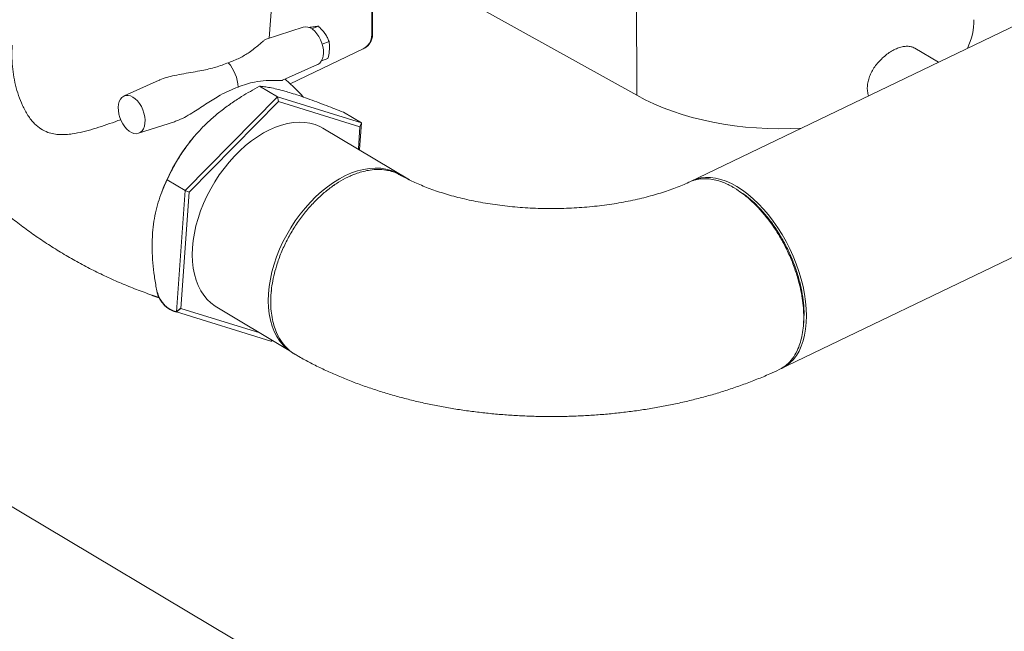
# Model space of a CAD drawing. Extents: x 19.1 to 29.8, y 0.6 to 8.7.
# Drawn here: x 21.6 to 22, y 4.4 to 4.7 of the extents above; entities that cross this region are included whole.
import ezdxf

# ---------------------------------------------------------------- set-up
doc = ezdxf.new("R2010")
doc.units = 0
doc.header["$MEASUREMENT"] = 0
doc.layers.get('0').update_dxf_attribs({"linetype": 'CONTINUOUS'})
doc.layers.add('D7', color=7, linetype='CONTINUOUS')

# ---------------------------------------------------------------- blocks, each defined once
blk = doc.blocks.new('A$C70F4708E')
at = {"lineweight": 15}
for p, q in [((3.444365420093778, 3.404582829293152), (2.793568799744794, 3.091771275143695)), ((2.833870594767223, 3.007125394028461), (3.611593909075257, 3.38094546475424)), ((2.60397401112316, 3.156580353487271), (2.606506835865108, 3.192283702006825)), ((2.769655582009566, 3.130793869590248), (2.66431098864172, 3.18937270148959)), ((2.769655582009566, 3.130793869590248), (2.769558590219422, 3.188944579007715)), ((2.650210073785875, 3.158007073564122), (2.650188055837138, 3.171207771647286)), ((2.650552649026896, 3.158008541705731), (2.650528534452167, 3.172466256382646)), ((2.619278386102142, 3.161509746088989), (2.602535539183723, 3.156117068595385)), ((2.626109544502786, 3.1619010791289), (2.623125711938474, 3.160755749447321)), ((2.650207672658414, 3.157842725549657), (2.650552649026896, 3.158008541705731)), ((2.630906280717856, 3.155057652180829), (2.627833745933646, 3.153878264188759)), ((2.613445004157786, 3.135931806970802), (2.646338754512104, 3.15174249935673)), ((2.646794733765379, 3.151992260076214), (2.646851674617071, 3.152019629235425)), ((2.646851674617071, 3.152019629235425), (2.646851661114457, 3.152027724630456)), ((2.905687062668282, 3.145661979208549), (2.895008181701986, 3.152024356498111)), ((2.609955863547004, 3.137572991813872), (2.625748985368592, 3.144652352857537)), ((2.63036374653888, 3.14740971548438), (2.627504592323607, 3.146312243475619)), ((2.554286218383101, 3.137560031993817), (2.538498776600495, 3.130483091093518)), ((2.607654170728456, 3.130049413721349), (2.599532992970399, 3.13488793538814)), ((2.607654170728456, 3.130049413721349), (2.565983538013842, 3.087811935736407)), ((2.608179542069312, 3.127979102919524), (2.567811130331382, 3.087061521706633)), ((2.607654170728456, 3.130049413721349), (2.608179542069312, 3.127979102919524)), ((2.645497300702363, 3.118333257226168), (2.607654170728456, 3.130049413721349)), ((2.644840065178162, 3.116629042898755), (2.608179542069312, 3.127979102919524)), ((2.645497300702363, 3.118333257226168), (2.637376122944293, 3.123171778892957)), ((2.544956350175358, 3.113659820298479), (2.561191295584269, 3.118888937766317)), ((2.644646475887175, 3.106339575801468), (2.645497300702363, 3.118333257226168)), ((2.645497300702363, 3.118333257226168), (2.644840065178162, 3.116629042898755)), ((2.570228885317224, 3.112357170078675), (2.570168699090321, 3.112286367582043)), ((2.667165327301479, 3.09266664521143), (2.628127896974338, 3.11592478067903)), ((2.644131923488889, 3.106646163762915), (2.644840065178162, 3.116629042898755)), ((2.565983538013842, 3.087811935736407), (2.557862360255772, 3.092650457403198)), ((2.555977106713502, 3.088466669232978), (2.555510623705192, 3.087264577239881)), ((2.565983538013842, 3.087811935736407), (2.562104398268932, 3.033128357949122)), ((2.567811130331382, 3.087061521706633), (2.564099936079746, 3.034745319785464)), ((2.565983538013842, 3.087811935736407), (2.567811130331382, 3.087061521706633)), ((2.604594778915985, 3.019973422045461), (2.562104398268932, 3.033128357949123)), ((2.599737178801309, 3.023712101521791), (2.564099936079746, 3.034745319785466)), ((2.580341758778022, 3.03526771116548), (2.6122152169382, 3.016277803236139)), ((2.69753508104532, 2.820399144274385), (2.366029829079597, 3.017906869394298))]:
    blk.add_line(p, q, dxfattribs=at)
at = {"lineweight": 15, "flags": 128}
for points in [[(2.625748985368592, 3.144652352857537), (2.625888706048944, 3.144719056378254), (2.626708232554851, 3.145294969400923), (2.627387210145248, 3.146119083713073), (2.627904284920408, 3.147164762556895), (2.628242370690661, 3.148398642647366), (2.62839102627429, 3.149780810446308), (2.628345148010883, 3.151267004689472), (2.628106448565493, 3.152809505367839), (2.627682465248331, 3.154358446813652), (2.62708682448454, 3.15586432948153), (2.62633888794986, 3.157278569326547), (2.625462621464937, 3.158555756066563), (2.624485956076871, 3.159655077738742), (2.623440350001747, 3.160540812857625), (2.622359457863542, 3.161184798272795), (2.621277995589399, 3.161566350559904), (2.620230957343669, 3.161672732564086), (2.619278386102142, 3.161509746088989)], [(2.54245555836663, 3.129999779613679), (2.541372074971793, 3.13051342943982), (2.540305941049542, 3.130757885465539), (2.539290578294217, 3.130725143502079), (2.538359055472345, 3.130416656042535), (2.537541498442511, 3.129841706962154), (2.536863706711049, 3.129019353559989), (2.536347817415905, 3.127975662792848), (2.536010279447314, 3.126744451880941), (2.535862025933216, 3.125364945217265), (2.53590778422215, 3.123881723138305), (2.536145987484492, 3.122342451741821), (2.536569068312264, 3.120796618579331), (2.537163400349247, 3.11929368189318), (2.537909913383903, 3.117882241814885), (2.538784495966798, 3.116607638628738), (2.53975936281741, 3.115510671689353), (2.540802734260996, 3.114626606324799), (2.541881277201131, 3.113984020539848), (2.542960536732654, 3.113603442244377), (2.544005458185712, 3.113497038224433), (2.54498282675485, 3.113668266254668), (2.545860914702633, 3.114111784279349), (2.546611629076711, 3.114813354907937), (2.54721071043517, 3.11575019341073), (2.547639157383163, 3.116892280853981), (2.547883133523928, 3.118202881872606), (2.547934808894798, 3.119639928889726), (2.547792066367297, 3.121157286424169), (2.547460156178037, 3.122706088185867), (2.546949514703702, 3.124236498964337), (2.54627637504159, 3.125699591175855), (2.545462443690983, 3.12704800388805), (2.544533975547186, 3.128238862100429), (2.543520808147779, 3.129233234332919), (2.54245555836663, 3.129999779613679)], [(2.628127896974338, 3.11592478067903), (2.626756324921988, 3.116665907646527), (2.62460057496769, 3.117556403932993), (2.622318675994922, 3.118188513363429), (2.619924698816707, 3.118558417153142), (2.617433367508841, 3.118663850598838), (2.614859986595508, 3.118504068079699), (2.612220586264687, 3.118080160873446), (2.609531267314257, 3.117394576953875), (2.606808710163751, 3.116451779013681), (2.604069666118182, 3.115257421229495), (2.601331029355681, 3.113818879897228), (2.598609691574314, 3.112145018222086), (2.595922396087733, 3.110246281532857), (2.593285738651861, 3.108134201645487), (2.590716020871671, 3.105821905107725), (2.588229032446893, 3.103323595172001), (2.58584005089644, 3.100654717007555), (2.583563914786215, 3.097831744881158), (2.581414659657089, 3.094872007162487), (2.579405444935009, 3.091793816537334), (2.577548627434229, 3.088616091976184), (2.575855834033991, 3.085358476339205), (2.574337379163357, 3.082041056384853), (2.573002556472165, 3.07868425494735), (2.57185978459751, 3.075308818328469), (2.570915951972143, 3.071935418701131), (2.570176926249491, 3.068585064314036), (2.569647264286235, 3.065278216041302), (2.569330283992219, 3.062035400623897), (2.569227846851721, 3.058876527430372), (2.56934064904323, 3.055821111058619), (2.569667930457488, 3.052887966128034), (2.570207766230585, 3.050095182063074), (2.570956775486383, 3.047459983097554), (2.571910340055286, 3.044998668059281), (2.573062532073198, 3.042726327552915), (2.574406405239021, 3.040656983955665), (2.575933484976236, 3.038803429030886), (2.577634424451222, 3.037177125888049), (2.579498859082324, 3.035788056378814), (2.580342498435702, 3.035268952637968)], [(2.662400797168804, 3.095254848636213), (2.661029225116454, 3.095995975603711), (2.658873475162157, 3.096886471890177), (2.656591576189388, 3.097518581320613), (2.654197599011173, 3.097888485110325), (2.651706267703307, 3.097993918556022), (2.649132886789975, 3.097834136036883), (2.646493486459153, 3.09741022883063), (2.643804167508723, 3.096724644911059), (2.641081610358217, 3.095781846970865), (2.638342566312648, 3.094587489186678), (2.635603929550147, 3.093148947854412), (2.63288259176878, 3.09147508617927), (2.630195296282199, 3.089576349490041), (2.627558638846327, 3.087464269602671), (2.624988921066137, 3.085151973064909), (2.622501932641359, 3.082653663129185), (2.620112951090906, 3.079984784964739), (2.617836814980681, 3.077161812838342), (2.615687559851555, 3.074202075119671), (2.613678345129475, 3.071123884494518), (2.611821527628695, 3.067946159933368), (2.610128734228457, 3.064688544296389), (2.608610279357823, 3.061371124342037), (2.607275456666631, 3.058014322904534), (2.606132684791977, 3.054638886285653), (2.605188852166609, 3.051265486658315), (2.604449826443958, 3.04791513227122), (2.603920164480702, 3.044608283998486), (2.603603184186685, 3.041365468581081), (2.603500747046187, 3.038206595387556), (2.603613549237696, 3.035151179015803), (2.603940830651954, 3.032218034085218), (2.604480666425051, 3.029425250020258), (2.60522967568085, 3.026790051054738), (2.606183240249752, 3.024328736016465), (2.607335432267664, 3.022056395510099), (2.608679305433487, 3.019987051912849), (2.610206385170702, 3.01813349698807), (2.611907324645689, 3.016507193845233), (2.613771759276791, 3.015118124335998), (2.614615398630168, 3.014599020595152)], [(2.836994896891031, 3.064848786599685), (2.835187583698445, 3.068034219681354), (2.833255289537423, 3.071108683864817), (2.831209976143231, 3.074053086482729), (2.829064255463852, 3.076849350384786), (2.826831324680089, 3.079480287604208), (2.824524900949999, 3.081929638236354), (2.822159351506631, 3.084182240499703), (2.819749106633981, 3.086224215431264), (2.817309115766694, 3.088043107766612), (2.814854391665936, 3.089627579847716), (2.812400074848231, 3.09096786838074), (2.809961303350082, 3.092055696981139), (2.807553081941297, 3.092884519143042), (2.805190282951759, 3.093449022602816), (2.802887514795945, 3.093745785338798), (2.800658926895242, 3.093772979176799), (2.79851820940252, 3.093530535002238), (2.796478658870871, 3.093019856063319), (2.79461356056763, 3.092273449319916)], [(2.835227330456579, 3.007777521876531), (2.835288039185844, 3.007806876226275), (2.837088311038347, 3.008843026441167), (2.838751911065049, 3.010132997049866), (2.84026861757501, 3.011668848963077), (2.841628993458944, 3.013441267881304), (2.842824712604443, 3.015439287295703), (2.843848429247263, 3.01765044885138), (2.844693777282377, 3.020061215377752), (2.845355566168241, 3.022656771646626), (2.845829715671389, 3.025421063250817), (2.846113255452938, 3.028337044422352), (2.846204520559656, 3.031386726608782), (2.846102890401927, 3.03455133398763), (2.845809049500122, 3.037811313164084), (2.845324726187147, 3.041146653897589), (2.844652953768136, 3.044536650981331), (2.843797873789502, 3.047960599120565), (2.84276473700341, 3.051397214690136), (2.841559967383279, 3.054825340310493), (2.840190966632765, 3.058223896271396), (2.838666114048056, 3.061571963138001), (2.836994896891031, 3.064848786599685)], [(2.604971039902029, 3.043529644003782), (2.604917083552881, 3.042991417386939), (2.604863265273625, 3.042453186890405)], [(2.844725813778613, 3.026001609682841), (2.844799552711169, 3.026711568588394), (2.84487335703702, 3.027421406009256)]]:
    blk.add_lwpolyline(points, dxfattribs=at)
at = {"lineweight": 15}
for centre, radius, start, end in [((2.642788457981343, 3.158264943100559), 0.007426094387206116, 298.5603363107491, 358.0100162722625), ((2.643457733261418, 3.158254990391637), 0.007099194790539332, 298.5596956166468, 358.010576171257), ((2.572164076851625, 3.133742562796189), 0.01775470911821062, 2.346505023465582, 41.43829161860243), ((2.63426326243837, 3.057961851819615), 0.08401943860560292, 139.7164488116761, 158.7112325662293)]:
    blk.add_arc(centre, radius, start, end, dxfattribs=at)
for start_param, end_param in [(6.037428874237953, 6.297225215300235), (3.960367335122711, 4.860054964638145)]:
    blk.add_ellipse((2.83188528984947, 3.166255287548734), major_axis=(0.08983833217038341, -0.002093416813631015), ratio=0.5622865323608375, start_param=start_param, end_param=end_param, dxfattribs=at)
for points, knots in [([(2.621796674319572, 3.161303387310272), (2.622015782428992, 3.16134837771047), (2.622812222604725, 3.161511914159825), (2.623467909446422, 3.161616333551666), (2.623943210731699, 3.161692026196374)], [0, 0, 0, 0, 0.2751093127869083, 1, 1, 1, 1]), ([(2.623943210731699, 3.161692026196374), (2.624005861322576, 3.161701344426), (2.624480487413127, 3.161771937134477), (2.62527415707844, 3.161865773182266), (2.625829382359445, 3.161889238646995), (2.626109544502786, 3.1619010791289)], [0, 0, 0, 0, 0.07006026073139975, 0.5307600005944982, 1, 1, 1, 1]), ([(2.626109544502786, 3.1619010791289), (2.626639741172713, 3.16139940152832), (2.627709885776586, 3.160386819579791), (2.628574810866713, 3.159247438757547), (2.629011214053481, 3.158672557270768)], [0, 0, 0, 0, 0.4954439502964697, 1, 1, 1, 1]), ([(2.629011214053481, 3.158672557270768), (2.629067459579748, 3.158591254677082), (2.629493562951144, 3.157975324636527), (2.630195049306042, 3.156775041979608), (2.630667757899079, 3.155633606292173), (2.630906280717856, 3.155057652180829)], [0, 0, 0, 0, 0.07006074382196714, 0.5307643314526863, 1, 1, 1, 1]), ([(2.537014696339998, 3.11983449841822), (2.536156506481024, 3.119516945540876), (2.533615449246174, 3.118576687359089), (2.529493978029056, 3.117143183938659), (2.524625827416873, 3.115591860007023), (2.519842403085139, 3.114283663346863), (2.515747468274842, 3.113465208964569), (2.51234048736217, 3.113084510765515), (2.509550640884942, 3.113026132763616), (2.506791521711296, 3.113305054410362), (2.503892472553179, 3.11406226270064), (2.500939984224221, 3.115524245154522), (2.498456319965943, 3.11756940949016), (2.496552366315317, 3.119724847806235), (2.494619723220897, 3.122416229436028), (2.492653568169064, 3.126064960231781), (2.49084450402454, 3.130662503980036), (2.48950399637744, 3.13532830740293), (2.488547390836263, 3.140115520399086), (2.487989367162132, 3.14505494278998), (2.487798216498067, 3.149487204178075), (2.487997072324152, 3.152243124658258), (2.488075832198593, 3.153334648880832)], [0, 0, 0, 0, 0.03114873707962842, 0.09222985203705733, 0.1533101197179335, 0.2158583016805909, 0.2783751868034993, 0.3163944984993172, 0.3543936810368371, 0.3937461580672369, 0.4330634201366471, 0.4812105211138792, 0.5309507222489441, 0.5621688678185063, 0.5934028378228283, 0.6575183362617606, 0.7161669271308765, 0.7748389177235718, 0.834964432081071, 0.8950940353347786, 0.9584503971185339, 1, 1, 1, 1]), ([(2.602545051473715, 3.156083290169962), (2.60234947730665, 3.156002972016052), (2.601909356226802, 3.155822223642367), (2.600826686298849, 3.154893661417151), (2.599286852364248, 3.153562675577727), (2.597273246100944, 3.151877750019998), (2.594463294059555, 3.14978861721604), (2.590659723230463, 3.147471530479565), (2.587202555026071, 3.14615235112309), (2.585474230774143, 3.145492860598002)], [0, 0, 0, 0, 0.08068951218726832, 0.1815840802007121, 0.312353699187532, 0.4436214126329117, 0.5747007256595938, 0.7873823294931772, 1, 1, 1, 1]), ([(2.630906280717856, 3.155057652180829), (2.63104335858856, 3.154168324351184), (2.631221901960902, 3.153009978448913), (2.631154127946548, 3.151725274361673), (2.63113838788593, 3.151426910447433)], [0, 0, 0, 0, 0.7677567019483529, 1, 1, 1, 1]), ([(2.874197836775142, 3.130526384796105), (2.873973104223897, 3.131179807247805), (2.873651489844196, 3.13254008729916), (2.873580125251312, 3.134734954942865), (2.873890709120506, 3.136990300821597), (2.874581897722567, 3.13926302984932), (2.875609098795042, 3.141509376818814), (2.876956080056264, 3.14368191760708), (2.878581320069134, 3.145751215348906), (2.88043744940585, 3.147648164156583), (2.882463659384161, 3.14933203188139), (2.884583089098701, 3.150734364043266), (2.88671617912583, 3.151820785418749), (2.888792169383752, 3.152548832219837), (2.890753330325087, 3.152918955726236), (2.89254273716465, 3.152891602294901), (2.893975325545686, 3.152595749801116), (2.894701331941821, 3.152151319734146), (2.894982205844119, 3.151979380743149)], [0.1684609017553888, 0.1684609017553888, 0.1684609017553888, 0.1684609017553888, 0.2223410266189366, 0.27487803770605, 0.3274165168281364, 0.3793184381351463, 0.4312298193720838, 0.4840888703681189, 0.5369534033664036, 0.5911698727643362, 0.6453830490346663, 0.6997882533798435, 0.7541884101509916, 0.8076517512131423, 0.8611146038431275, 0.9139016019714565, 0.9666906611777505, 1, 1, 1, 1]), ([(2.63113838788593, 3.151426910447433), (2.631002549616145, 3.150381753012062), (2.630830274901573, 3.149056248799158), (2.630445192279414, 3.14769716451399), (2.63036374653888, 3.147409715484378)], [0, 0, 0, 0, 0.7884980109426231, 1, 1, 1, 1]), ([(2.554292874827016, 3.137546625436708), (2.554395549728415, 3.137597617742238), (2.555513684964115, 3.138152926710464), (2.557835771943349, 3.138881685035558), (2.56147011329907, 3.139806614455135), (2.565431086892065, 3.140561203524677), (2.569605574267673, 3.141259078090763), (2.57447173524513, 3.142114160367805), (2.579907029885749, 3.143344318320865), (2.583618645242641, 3.144776736994205), (2.585474230774143, 3.145492860598002)], [0, 0, 0, 0, 0.009879712547641147, 0.1075906045840758, 0.2055363315136129, 0.3324731609593207, 0.4599025916529853, 0.5871479446515897, 0.7935986822752694, 1, 1, 1, 1]), ([(2.574056517089989, 3.116534434163763), (2.575336411174593, 3.117780575573661), (2.577896329000442, 3.120272984630868), (2.582142684606129, 3.12377738229176), (2.586651691743501, 3.127091435149558), (2.592413267679849, 3.130896207301874), (2.596802369565072, 3.133356990626198), (2.599532992970399, 3.13488793538814)], [0, 0, 0, 0, 0.1741532337866863, 0.3483241097555737, 0.527009997637131, 0.7057353406899751, 1, 1, 1, 1]), ([(2.609943738447061, 3.137600409353069), (2.60989296328535, 3.137571059132058), (2.60964660237612, 3.137428651961105), (2.608634526107128, 3.137417311164723), (2.606919034479308, 3.137454102621594), (2.604828754799289, 3.137488667619363), (2.60173187073902, 3.137416977437776), (2.597945469835398, 3.136994415976312), (2.593646794041693, 3.135962853443268), (2.591155379501618, 3.134968813665966), (2.589903898510943, 3.134469490143018)], [0, 0, 0, 0, 0.02907854349191347, 0.1410889925676593, 0.2559165656858704, 0.3649861818229269, 0.4741077734379442, 0.6973085784447005, 0.8479528179574873, 1, 1, 1, 1]), ([(2.599532992970399, 3.13488793538814), (2.600243511976135, 3.134826542087105), (2.601664314961457, 3.134703775792768), (2.604261285853941, 3.134283225775337), (2.607309578936086, 3.133626606263996), (2.610515063542056, 3.132792449299237), (2.612844422376458, 3.132088062052031), (2.613813325602639, 3.131795070235477)], [0, 0, 0, 0, 0.2093666205541053, 0.4186639866182267, 0.6330567509541444, 0.8473689443742538, 1, 1, 1, 1]), ([(2.619428845095403, 3.129938042627683), (2.619269251805367, 3.130109348945141), (2.617441600273853, 3.132071137272061), (2.614679332000453, 3.134803957514726), (2.61199264892598, 3.137286401618154), (2.611118541781355, 3.138094060008362)], [0, 0, 0, 0, 0.06063423663367649, 0.6943791647880926, 1, 1, 1, 1]), ([(2.561186325250123, 3.118903171519789), (2.561813090080381, 3.119119810933031), (2.563656890534023, 3.119757115116568), (2.566596150278531, 3.121272648247845), (2.569881553168518, 3.123239374811965), (2.5729921415486, 3.125267660745151), (2.576980744002629, 3.127916654754173), (2.581228916494499, 3.130577707693271), (2.585860584465909, 3.132974140811982), (2.588551988241694, 3.133969509658137), (2.589903898510943, 3.134469490143018)], [0, 0, 0, 0, 0.05608164398327229, 0.1649795196304847, 0.2766171713263081, 0.382651571137833, 0.4887329792193598, 0.7057295836558488, 0.8521859851066652, 1, 1, 1, 1]), ([(2.613813325602639, 3.131795070235477), (2.614978595254971, 3.131425233676711), (2.617309256855084, 3.130685521744701), (2.621211214287801, 3.129335155722074), (2.625377736700674, 3.127821805635592), (2.63072627725666, 3.125804057230137), (2.634825706076501, 3.12418133721765), (2.637376122944293, 3.123171778892957)], [0, 0, 0, 0, 0.1741539271039357, 0.3483261317231506, 0.52700931772677, 0.7057337820961608, 1, 1, 1, 1]), ([(2.557862360255772, 3.092650457403198), (2.558700784050874, 3.094391837223013), (2.560377349073168, 3.097874009978029), (2.563372533943582, 3.103067005725817), (2.566830668038609, 3.108186897135233), (2.570416217789703, 3.112710852681336), (2.572987127455452, 3.115411202784466), (2.574056517089989, 3.116534434163763)], [0, 0, 0, 0, 0.2093674651067603, 0.4186643686146221, 0.633057438763092, 0.8473674214674738, 1, 1, 1, 1]), ([(2.4624864482189, 3.099086629788711), (2.463979261857052, 3.097464545964693), (2.467128089072748, 3.094043046079741), (2.472194999907689, 3.089008562889139), (2.477619562836811, 3.083952053111116), (2.483247009123776, 3.079070676761968), (2.489058915337811, 3.074373264636001), (2.495043070220266, 3.069871892967908), (2.501186743650155, 3.065577425661384), (2.50747559836471, 3.061498461435733), (2.513896790835236, 3.057644069809851), (2.520434564639277, 3.054020628543442), (2.527075550207815, 3.050635925377017), (2.533802863220874, 3.047492751005305), (2.540603287896179, 3.04460329120804), (2.546327277558337, 3.042381108632525), (2.54979128571475, 3.041170989771362), (2.550951469950807, 3.040772436357792)], [0, 0, 0, 0, 0.06088421869563421, 0.1284245266353687, 0.1961013789343583, 0.2638683608983644, 0.3316835515772857, 0.399508845030587, 0.4673159976430343, 0.5350676955625279, 0.602736412077165, 0.6702932279281337, 0.737704005225226, 0.8049384827428618, 0.871966597426899, 0.9387562838945397, 0.9723200440348587, 0.9723200440348587, 0.9723200440348587, 0.9723200440348587]), ([(2.66323656735678, 3.094707550642195), (2.662713916716189, 3.095011866479438), (2.661420186151123, 3.095765147293622), (2.659186181347184, 3.096545787555184), (2.656293701060452, 3.097203410708048), (2.653077349052257, 3.097434208813557), (2.649637990030957, 3.09717648512041), (2.646522576746339, 3.096565031774079), (2.643788867965529, 3.095748444582589), (2.641470794988312, 3.094873153057471), (2.640068396884107, 3.094223619369939), (2.639440720923393, 3.093932905427784)], [0, 0, 0, 0, 0.08193615715571312, 0.2028186759277338, 0.3162204594666326, 0.4722495521689704, 0.6114572301535061, 0.7338428961706062, 0.8393980049006216, 0.9281188335428624, 1, 1, 1, 1]), ([(2.79356410556473, 3.09178104126796), (2.793417996210184, 3.091712303608067), (2.792365515198203, 3.091217160213136), (2.790265996866797, 3.090308032643532), (2.787187074105081, 3.089074710372871), (2.783898540246273, 3.087880581081108), (2.780419664125038, 3.086735031797756), (2.77675905272034, 3.085648780748081), (2.772929733424309, 3.084631401387472), (2.76894512497454, 3.083691347540484), (2.764819441055341, 3.082836832374096), (2.760567756880267, 3.082074629063858), (2.756205603244371, 3.081410698438417), (2.75174914411669, 3.080850490584697), (2.747214858695092, 3.080398348572827), (2.742619602048809, 3.080057517279013), (2.737980491888994, 3.079830797147653), (2.733314828975427, 3.079720079325432), (2.728640068826753, 3.079726020060057), (2.723974028982116, 3.079848880416068), (2.719334493998137, 3.080088001804794), (2.714739183728714, 3.080441436409061), (2.710205313002678, 3.080906887018206), (2.705749905510661, 3.081480564891524), (2.701389759135129, 3.082158900580798), (2.697141208715014, 3.0829358733998), (2.693020205374399, 3.083805980469349), (2.68904222743679, 3.084762046726829), (2.685222021199994, 3.085795994209724), (2.681573640318167, 3.086898972643666), (2.678110189140927, 3.088061173886971), (2.674843579628675, 3.089271406424886), (2.671785880177129, 3.090518118722774), (2.668942610992307, 3.091788698324128), (2.666335285071586, 3.093068332827495), (2.664459269595046, 3.094061808467985), (2.663498886142367, 3.094620138939306), (2.663264165785993, 3.094756596441601)], [0, 0, 0, 0, 0.004588706363408894, 0.03305418966323263, 0.0617306956957473, 0.09067320211970337, 0.119871053705278, 0.1493102899152657, 0.1789746977523687, 0.2088465961237798, 0.2389070601609423, 0.269135402003685, 0.299511369239537, 0.3300146409438303, 0.360623573778554, 0.3913183447660324, 0.4220769577641921, 0.4528795153041694, 0.4837045527513891, 0.5145311926994347, 0.5453327167089401, 0.5760886808303498, 0.6067776329763944, 0.6373800121375761, 0.667875193851166, 0.6982419432902275, 0.7284604625792974, 0.7585114716127548, 0.7883748131632125, 0.8180327263138896, 0.8474675626187937, 0.8766653174450185, 0.9056124130297517, 0.9343013073529188, 0.9627262387584964, 0.9908901902700278, 0.9999999999999999, 0.9999999999999999, 0.9999999999999999, 0.9999999999999999]), ([(2.551307595042761, 3.068438916951803), (2.551350501202794, 3.068986764537835), (2.551533447815178, 3.071322719558956), (2.552085194145437, 3.075304903171134), (2.55316481373109, 3.08025724500036), (2.554599929996886, 3.084948244974421), (2.556191039397778, 3.089081646718912), (2.557353563266165, 3.091564011240593), (2.557862360255772, 3.092650457403196)], [0, 0, 0, 0, 0.05930359351634511, 0.252863260835607, 0.4464673315722777, 0.6456614379438842, 0.8449181143035633, 1, 1, 1, 1]), ([(2.639440720923393, 3.093932905427784), (2.638009638767205, 3.093186108101732), (2.635131003625904, 3.091683918295993), (2.630855683238767, 3.088680953334918), (2.626667420231446, 3.085147222924427), (2.622638239583384, 3.081065794739767), (2.618841431053742, 3.076502101245624), (2.615350240305933, 3.071514121222836), (2.612235891566844, 3.066176448205444), (2.609567208752598, 3.060572914109058), (2.607589229068797, 3.055284230408854), (2.606202444630203, 3.050427531353153), (2.605290936957122, 3.046056007575561), (2.604735986676079, 3.041738514826446), (2.604552563023578, 3.03753266189995), (2.604747062381595, 3.033506969645781), (2.605314086449216, 3.029724416908821), (2.606237351649572, 3.026230012474048), (2.607639917446097, 3.022712255508638), (2.609624124164544, 3.019311097424086), (2.612345543263661, 3.016342006680088), (2.61440105588618, 3.014576475964538), (2.615635350854848, 3.014010532341488), (2.615688978161874, 3.013985943379201)], [0, 0, 0, 0, 0.0515346351415531, 0.1036624005623062, 0.1563830420804126, 0.2096977555076724, 0.2636045508541751, 0.3181044910513537, 0.3731973427078089, 0.4288834740614505, 0.4851626430242021, 0.527775826518421, 0.5707227366133873, 0.614003961734228, 0.6576181595878768, 0.7012796957495873, 0.744607157261864, 0.7875995482902799, 0.8302582190848938, 0.8865969563450263, 0.9423432984547807, 0.9974949475492733, 1, 1, 1, 1]), ([(2.633132020509212, 3.090242957218678), (2.632983712835472, 3.090140607247888), (2.632687101652241, 3.089935910180155), (2.632390696285913, 3.089731392097492), (2.632242495683432, 3.089629134491827)], [0, 0, 0, 0, 0.5000070197601949, 1, 1, 1, 1]), ([(2.813628743473746, 3.089038460445662), (2.813062074625027, 3.089364956865345), (2.811798457004659, 3.090093012818707), (2.809713553286077, 3.091094236027685), (2.807261822762019, 3.092055420681199), (2.804474209157835, 3.092829345751334), (2.801401810235223, 3.093267665778741), (2.798859765691507, 3.093208577269224), (2.796900636736471, 3.092896820665891), (2.795548075812849, 3.092551358953505), (2.794429250721539, 3.092176239760669), (2.793786730505179, 3.091864925782731), (2.793573285909591, 3.091761507579807)], [0, 0, 0, 0, 0.07796337978319662, 0.1738509195617486, 0.2876524521821084, 0.4193709699659595, 0.5689921518226116, 0.7365171346920371, 0.8085787858054639, 0.8835046683097284, 0.9613003632781758, 1, 1, 1, 1]), ([(2.83382630632612, 3.007220609100814), (2.834314988039399, 3.007426639126455), (2.83587141916512, 3.008082836270783), (2.838121138015143, 3.009966543658254), (2.840528632068146, 3.012820624945012), (2.842297245099434, 3.016102818706009), (2.843540850085095, 3.019543183963193), (2.844357445290999, 3.022983654335529), (2.844854407595879, 3.026731836904024), (2.845018312805937, 3.03074410225859), (2.844843515288861, 3.03495865172945), (2.844335821091338, 3.039306546571603), (2.843508588594435, 3.043727989510798), (2.842254413457017, 3.048660595259503), (2.840469708271787, 3.054057581289849), (2.838065300134534, 3.059806929970514), (2.835262551474163, 3.065314736521679), (2.832122820727097, 3.070492953649807), (2.828710615394389, 3.075263346448883), (2.825091352206289, 3.079563452020911), (2.821331094752043, 3.083324011731308), (2.81749424306253, 3.086557872953498), (2.814912337180079, 3.088214746351317), (2.813628743473746, 3.089038460445662)], [0, 0, 0, 0, 0.02465595886293311, 0.07852821328404411, 0.1329828720100134, 0.1880192581149431, 0.22969293217532, 0.2716953689893233, 0.3140245646208296, 0.3566822336764823, 0.3993388428676091, 0.4416700660341057, 0.4836761465778969, 0.5253565452303857, 0.5804059944534944, 0.634877368291282, 0.6887711810987605, 0.7420874838513901, 0.7948256268940811, 0.846985958497178, 0.8985686864866863, 0.9495734540377542, 1, 1, 1, 1]), ([(2.816207825484302, 3.087393386704028), (2.816009072158057, 3.087523217898773), (2.815611578454497, 3.087782871829655), (2.815213850263934, 3.088042585169046), (2.81501499264694, 3.08817243760847)], [0, 0, 0, 0, 0.5000162882361932, 1, 1, 1, 1]), ([(2.816203640833638, 3.087322681107124), (2.817073080121222, 3.086757195224862), (2.819260242872875, 3.085334658107052), (2.822698593045903, 3.082348317685956), (2.826449574215946, 3.078524021918255), (2.830004163772276, 3.074186608651488), (2.833302099975146, 3.069436057053344), (2.836282218161191, 3.06435906606771), (2.838896604199451, 3.059037631877415), (2.841105593742899, 3.053556370728056), (2.8428611552762, 3.048017641788564), (2.844142032550653, 3.042513591330562), (2.844915550425615, 3.037144681183899), (2.84520792585565, 3.032043539598086), (2.844975147290061, 3.028939248397216), (2.844861743899916, 3.027426922099898)], [0, 0, 0, 0, 0.05236308098366746, 0.1317246436005284, 0.2107119750072411, 0.2901251776662726, 0.3695528128173804, 0.4487494264788843, 0.52785943927084, 0.607281203698653, 0.6867339603937778, 0.7657160336016092, 0.8450619484621579, 0.9245183925624191, 1, 1, 1, 1]), ([(2.553392008713107, 3.041945504409033), (2.553208803428365, 3.04289378996289), (2.552656160131935, 3.045849535795202), (2.551912669659306, 3.050793421865367), (2.551302763276954, 3.056778685661334), (2.55103686600771, 3.06271296389366), (2.551217358470797, 3.066530402133371), (2.551307595042761, 3.068438916951803)], [0.106324150594574, 0.106324150594574, 0.106324150594574, 0.106324150594574, 0.1994797226372018, 0.396877478352029, 0.5942149423930431, 0.7971291879760787, 1, 1, 1, 1]), ([(2.615684691757696, 3.013978096017614), (2.616232869381282, 3.013657441067802), (2.618497288499885, 3.012332875511732), (2.622597903703326, 3.010123359872481), (2.62803967960922, 3.007407818271413), (2.633635555993127, 3.004858093169925), (2.639368532572849, 3.002469012441499), (2.645227044418764, 3.000243002282084), (2.651198968920216, 2.998180228458348), (2.657273688810623, 2.996280891690014), (2.663441032059826, 2.994544071827909), (2.669691740969487, 2.992969115653998), (2.676016969727147, 2.991555464788322), (2.682408174660015, 2.990302146705928), (2.688857280449032, 2.989208372968322), (2.695356233085366, 2.988273498631021), (2.701897170065269, 2.987496997729184), (2.708472348214759, 2.986878436414224), (2.71507395129446, 2.986417357367158), (2.721694356197407, 2.986113600723999), (2.728325766344614, 2.985966597384217), (2.734960565855406, 2.98597675375481), (2.741590799471897, 2.986143580454923), (2.748208555788029, 2.986467420469679), (2.754805940148334, 2.986948220736665), (2.761375437312285, 2.987586118551419), (2.767909467828321, 2.988381486357235), (2.774400564038988, 2.989334820201287), (2.780841251087569, 2.990446403413961), (2.787224049625426, 2.991717389033071), (2.793541475627624, 2.993148309174347), (2.799786017990218, 2.994740351486956), (2.805949929048726, 2.996494834742761), (2.812024864285096, 2.998413472920732), (2.818004147691813, 3.000496032673138), (2.823872778029742, 3.002750800239697), (2.829173026523396, 3.004958375820316), (2.832447252014678, 3.006488055455146), (2.833859749370777, 3.007147957604714)], [0, 0, 0, 0, 0.009252747845757983, 0.03822136880378727, 0.06719064111482985, 0.09617230123178117, 0.1251251225903968, 0.1540236266997925, 0.1828498176955279, 0.2115932920960011, 0.2402486717063228, 0.2688162401989972, 0.29729765682229, 0.3256984458697856, 0.3540261316259777, 0.3822881690072393, 0.4104938504085351, 0.4386521703117595, 0.4667740254693928, 0.4948685294511253, 0.5229463580874295, 0.5510178492346804, 0.5790934596374238, 0.6071801475196601, 0.6352884331732745, 0.6634290981452976, 0.6916126635360721, 0.7198496513063007, 0.7481505709271394, 0.7765258213078061, 0.8049852077170971, 0.8335381271579257, 0.862192761729278, 0.8909555978649919, 0.9198311295021746, 0.9488207936361774, 0.9779213454087398, 1, 1, 1, 1])]:
    blk.add_open_spline(points, degree=3, knots=knots, dxfattribs=at)
at = {"layer": 'D7', "color": 7, "linetype": 'Continuous'}
for p, q in [((2.550951469950807, 3.040772436357792), (2.554233415926451, 3.039673635754862)), ((2.564099936079746, 3.034745319785464), (2.562104398268932, 3.033128357949123)), ((2.604594778915985, 3.019973422045461), (2.605200601292953, 3.020457045557248))]:
    blk.add_line(p, q, dxfattribs=at)
blk.add_arc((2.56540519793467, 3.04510295253566), 0.01242119937627769, 194.7260875862472, 254.5891188146161, dxfattribs=at)

msp = doc.modelspace()

# ---------------------------------------------------------------- block references
at = {"layer": 'D7', "color": 7, "linetype": 'Continuous'}
msp.add_blockref('A$C70F4708E', (19.06521435607711, 1.503220225276424), dxfattribs=at)

doc.saveas('drawing.dxf')
